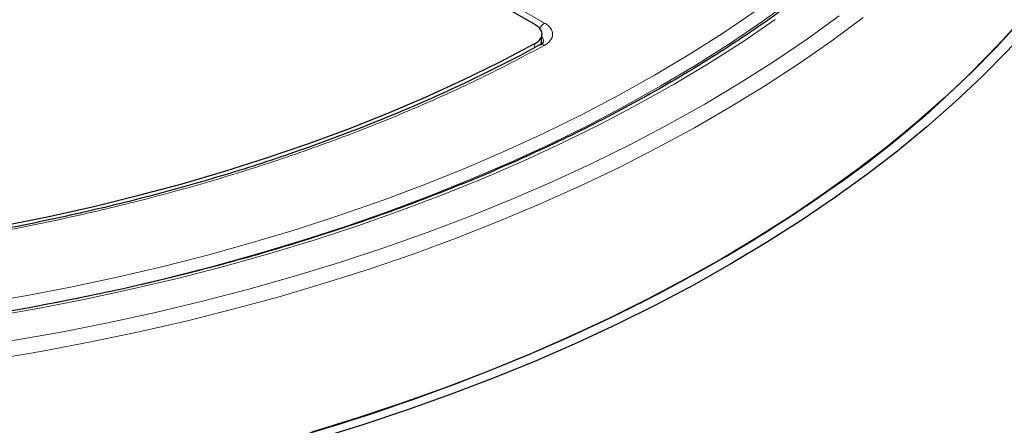
# Model space of a CAD drawing. Units: millimetres. Extents: x 0 to 420, y 0 to 297.
# Drawn here: x 322 to 354, y 171 to 184 of the extents above; entities that cross this region are included whole.
import ezdxf

# ---------------------------------------------------------------- set-up
doc = ezdxf.new("R2010")
doc.units = ezdxf.units.MM

msp = doc.modelspace()

# ---------------------------------------------------------------- linework, layer by layer
at = {"color": 8, "linetype": 'Continuous', "lineweight": 18}
for p, q in [((329.4168, 189.0872), (339.0437, 183.5297)), ((338.7276, 182.7543), (338.7355, 182.8814))]:
    msp.add_line(p, q, dxfattribs=at)
at = {"color": 7, "linetype": 'Continuous', "lineweight": 25}
for p, q in [((338.752, 183.4734), (329.288, 188.9369)), ((338.9389, 182.8465), (338.9588, 183.1682)), ((340.7476, 174.0639), (340.7476, 174.0636))]:
    msp.add_line(p, q, dxfattribs=at)
at = {"color": 7, "linetype": 'Continuous', "lineweight": 25, "flags": 128}
for points in [[(359.4188, 202.0195), (359.5139, 201.6703), (359.7316, 200.7425), (359.8992, 199.8113), (360.0165, 198.8774), (360.0834, 197.942), (360.1, 197.0058), (360.066, 196.0697), (359.9817, 195.1347), (359.8471, 194.2017), (359.6622, 193.2715), (359.4273, 192.3451), (359.1427, 191.4234), (358.8085, 190.5072), (358.4251, 189.5975), (357.9929, 188.6951), (357.5123, 187.8009), (356.9837, 186.9157), (356.4077, 186.0405), (355.7849, 185.176), (355.1157, 184.3232), (354.401, 183.4827), (353.6413, 182.6555), (352.8374, 181.8424)], [(359.6524, 198.3921), (359.6788, 197.936), (359.6952, 197.007), (359.6616, 196.0782), (359.5779, 195.1505), (359.4443, 194.2247), (359.2609, 193.3018), (359.0278, 192.3826), (358.7453, 191.468), (358.4137, 190.5589), (358.0333, 189.6563), (357.6045, 188.7609), (357.1276, 187.8736), (356.6031, 186.9953), (356.0316, 186.1269), (355.4136, 185.2691), (354.7497, 184.4229), (354.0405, 183.589), (353.2867, 182.7682), (352.4891, 181.9613)], [(322.0405, 177.16), (323.4621, 177.4457), (324.8663, 177.7587), (326.2516, 178.0986), (327.6164, 178.4651), (328.9592, 178.8577), (330.2785, 179.2761), (331.5728, 179.7196), (332.8407, 180.188), (334.0808, 180.6805), (335.2917, 181.1967), (336.4719, 181.736), (337.6203, 182.2977), (338.7355, 182.8814)], [(352.4891, 181.9613), (351.6484, 181.1692), (350.7654, 180.3925), (349.841, 179.6321), (348.8761, 178.8886), (347.8716, 178.1628), (346.8285, 177.4554), (345.7477, 176.7671), (344.6305, 176.0985), (343.4777, 175.4503), (342.2906, 174.8231), (341.0702, 174.2175), (339.8179, 173.6341), (338.5347, 173.0735), (337.2219, 172.5362), (335.8808, 172.0227), (334.5127, 171.5336), (333.1189, 171.0692), (331.7008, 170.6301)], [(352.8374, 181.8424), (351.9902, 181.044), (351.1003, 180.2613), (350.1686, 179.4949), (349.1962, 178.7456), (348.1838, 178.0142), (347.1325, 177.3012), (346.0434, 176.6075), (344.9173, 175.9337), (343.7556, 175.2804), (342.5592, 174.6483), (341.3293, 174.038), (340.0671, 173.45), (338.7739, 172.885), (337.4508, 172.3435), (336.0993, 171.826), (334.7205, 171.333), (333.3158, 170.865), (331.8866, 170.4225)]]:
    msp.add_lwpolyline(points, dxfattribs=at)
at = {"color": 8, "linetype": 'Continuous', "lineweight": 18, "flags": 128}
for points in [[(346.8712, 184.2791), (345.8889, 183.568), (344.8676, 182.8754), (343.8083, 182.2021), (342.7123, 181.5487), (341.5805, 180.916), (340.4141, 180.3045), (339.2144, 179.7149), (337.9826, 179.1478), (336.72, 178.6038), (335.4278, 178.0834), (334.1073, 177.5872), (332.76, 177.1157), (331.3872, 176.6694), (329.9903, 176.2487), (328.5708, 175.8541), (327.1301, 175.4859), (325.6697, 175.1446), (324.1911, 174.8305), (322.6958, 174.5439), (321.1854, 174.2851)], [(321.1086, 174.6648), (322.6103, 174.9221), (324.0969, 175.207), (325.5669, 175.5193), (327.0188, 175.8587), (328.4512, 176.2247), (329.8624, 176.617), (331.2512, 177.0353), (332.616, 177.479), (333.9555, 177.9478), (335.2683, 178.4411), (336.553, 178.9584), (337.8083, 179.4993), (339.033, 180.0631), (340.2257, 180.6493), (341.3853, 181.2572), (342.5105, 181.8863), (343.6002, 182.5358), (344.6533, 183.2053), (345.6687, 183.8938)], [(346.3131, 183.639), (345.2892, 182.9426), (344.2273, 182.2654), (343.1286, 181.608), (341.9942, 180.9712), (340.8252, 180.3556), (339.6229, 179.7618), (338.3883, 179.1905), (337.1228, 178.6421), (335.8277, 178.1173), (334.5043, 177.6166), (333.154, 177.1405), (331.778, 176.6895), (330.3778, 176.264), (328.9548, 175.8645), (327.5106, 175.4914), (326.0464, 175.1451), (324.5639, 174.8258), (323.0645, 174.534), (321.5497, 174.27)], [(321.6634, 172.9255), (323.2069, 173.1867), (324.7354, 173.4757), (326.2475, 173.7922), (327.7417, 174.1357), (329.2167, 174.5061), (330.6708, 174.9029), (332.1028, 175.3257), (333.5111, 175.7741), (334.8945, 176.2478), (336.2516, 176.7462), (337.581, 177.2688), (338.8815, 177.8151), (340.1518, 178.3847), (341.3906, 178.9769), (342.5968, 179.5911), (343.7691, 180.2269), (344.9064, 180.8834), (346.0076, 181.5602), (347.0716, 182.2565), (348.0974, 182.9716), (349.084, 183.7049)], [(322.2139, 173.5058), (323.7482, 173.7783), (325.2669, 174.0785), (326.7685, 174.406), (328.2515, 174.7607), (329.7145, 175.142), (331.1561, 175.5497), (332.5748, 175.9833), (333.9691, 176.4425), (335.3378, 176.9266), (336.6795, 177.4354), (337.9928, 177.9683), (339.2765, 178.5247), (340.5293, 179.1041), (341.7499, 179.7059), (342.9372, 180.3296), (344.09, 180.9745), (345.2071, 181.64), (346.2874, 182.3254), (347.3299, 183.03), (348.3336, 183.7532)]]:
    msp.add_lwpolyline(points, dxfattribs=at)
at = {"color": 7, "linetype": 'Continuous', "lineweight": 25}
for centre, radius, start, end in [((329.1813, 205.5701), 33.1718, 304.51721, 322.0236), ((323.1232, 213.5299), 43.1658, 302.95803, 305.1559), ((320.1333, 218.2579), 48.7595, 297.11108, 302.88354), ((317.4039, 223.4371), 54.6135, 295.30488, 297.18373), ((312.8088, 233.9311), 66.0656, 283.971887, 295.017498)]:
    msp.add_arc(centre, radius, start, end, dxfattribs=at)
at = {"color": 8, "linetype": 'Continuous', "lineweight": 18}
for centre, radius, start, end in [((339.2696, 183.1713), 0.4237, 122.21652, 154.8395), ((338.9434, 182.719), 0.1306, 50.8974, 115.51208)]:
    msp.add_arc(centre, radius, start, end, dxfattribs=at)
at = {"color": 7, "linetype": 'Continuous', "lineweight": 25}
for points, knots in [([(357.0003, 198.7639), (356.9885, 198.6883), (356.9328, 198.329), (356.7883, 197.6885), (356.5654, 196.8434), (356.2945, 196.003), (355.9805, 195.1676), (355.6223, 194.3381), (355.2208, 193.5153), (354.7762, 192.6999), (354.2889, 191.8925), (353.7594, 191.094), (353.1882, 190.3051), (352.5758, 189.5263), (351.9228, 188.7584), (351.2296, 188.0021), (350.497, 187.258), (349.7256, 186.5268), (348.916, 185.8093), (348.069, 185.1059), (347.1854, 184.4174), (346.2658, 183.7444), (345.3113, 183.0875), (344.3225, 182.4474), (343.3004, 181.8246), (342.2459, 181.2197), (341.16, 180.6333), (340.0437, 180.0659), (338.8979, 179.518), (337.7237, 178.9902), (336.5222, 178.483), (335.2945, 177.9969), (334.0417, 177.5322), (332.7649, 177.0895), (331.4654, 176.6691), (330.1442, 176.2715), (328.8027, 175.897), (327.442, 175.546), (326.0634, 175.2188), (324.6682, 174.9158), (323.2576, 174.6371), (321.833, 174.3831), (320.3956, 174.154), (318.9467, 173.95), (317.4878, 173.7714), (316.0201, 173.6179), (314.5449, 173.4913), (313.2948, 173.4021), (312.5353, 173.3653), (312.2712, 173.3525)], [0, 0, 0, 0, 0.0058527, 0.0278179, 0.0497729, 0.0717159, 0.0936456, 0.1155613, 0.1374629, 0.1593507, 0.1812252, 0.2030875, 0.2249386, 0.2467798, 0.2686124, 0.2904375, 0.3122565, 0.3340704, 0.3558802, 0.3776869, 0.3994913, 0.421294, 0.4430958, 0.464897, 0.486698, 0.5084993, 0.5303009, 0.5521032, 0.5739064, 0.5957106, 0.6175159, 0.6393224, 0.6611301, 0.6829389, 0.704749, 0.7265603, 0.7483728, 0.7701864, 0.792001, 0.8138167, 0.8356333, 0.8574507, 0.879269, 0.901088, 0.9229076, 0.9447278, 0.9665485, 0.9883696, 1, 1, 1, 1]), ([(338.7355, 182.8814), (338.7886, 182.9164), (338.895, 182.9864), (338.9669, 183.1228), (338.9607, 183.2627), (338.8833, 183.3854), (338.7915, 183.4469), (338.752, 183.4734)], [0, 0, 0, 0, 0.2104573, 0.4209214, 0.6312358, 0.8414805, 1, 1, 1, 1]), ([(339.009, 182.9467), (339.0037, 182.9313), (338.9929, 182.8993), (338.9245, 182.8589), (338.8891, 182.8379)], [0, 0, 0, 0, 0.4821118, 1, 1, 1, 1]), ([(338.8859, 182.8399), (338.6845, 182.73), (338.1584, 182.4427), (337.2769, 181.9972), (336.2458, 181.5018), (335.1884, 181.0251), (334.1071, 180.5666), (333.0025, 180.127), (331.8758, 179.7065), (330.728, 179.3056), (329.5601, 178.9246), (328.3734, 178.5639), (327.1689, 178.2239), (325.9479, 177.9048), (324.7117, 177.607), (323.4615, 177.3306), (322.1988, 177.0761), (320.9252, 176.8435), (319.6425, 176.6332), (318.3527, 176.4452), (317.0586, 176.2799), (315.7642, 176.1374), (314.4761, 176.018), (313.2082, 175.9218), (311.9813, 175.849), (310.9035, 175.8017), (309.9514, 175.7722), (309.0075, 175.7532), (307.8636, 175.7448), (306.8093, 175.7544), (305.8113, 175.7764), (304.9505, 175.8041), (303.9238, 175.8501), (302.8454, 175.9138), (301.8643, 175.9836), (301.2478, 176.0396), (301.0072, 176.0614)], [0, 0, 0, 0, 0.0202813, 0.0529832, 0.0856827, 0.1183795, 0.151073, 0.1837625, 0.216447, 0.2491256, 0.2817966, 0.3144582, 0.3471081, 0.3797434, 0.4123602, 0.4449532, 0.4775155, 0.5100371, 0.5425039, 0.574894, 0.6071731, 0.6392821, 0.6711111, 0.7024286, 0.7326484, 0.7611659, 0.781353, 0.8022634, 0.8301299, 0.8648777, 0.879243, 0.9030567, 0.9278285, 0.9544306, 0.9822117, 1, 1, 1, 1])]:
    msp.add_open_spline(points, degree=3, knots=knots, dxfattribs=at)
at = {"color": 8, "linetype": 'Continuous', "lineweight": 18}
for points, knots in [([(339.0437, 183.5297), (339.0818, 183.505), (339.1581, 183.4555), (339.2634, 183.3376), (339.3169, 183.1732), (339.2474, 182.9728), (339.0997, 182.8712), (339.0258, 182.8203)], [0, 0, 0, 0, 0.1258452, 0.2514977, 0.5008435, 0.7502914, 1, 1, 1, 1]), ([(338.9543, 183.0954), (338.9589, 183.0907), (338.9819, 183.0672), (339.0007, 183.019), (339.0136, 182.9731), (339.0084, 182.949), (339.0079, 182.9468)], [0, 0, 0, 0, 0.1062929, 0.531644, 0.9562405, 1, 1, 1, 1]), ([(339.0258, 182.8203), (338.4063, 182.4936), (337.1673, 181.8402), (335.1797, 180.9318), (333.1003, 180.0791), (330.9149, 179.2886), (328.6457, 178.5677), (326.2927, 177.9191), (323.8738, 177.3484), (321.3961, 176.8585), (318.8736, 176.4518), (316.3202, 176.1309), (313.7449, 175.8957), (311.1674, 175.7475), (308.5908, 175.6841), (306.0405, 175.7066), (303.5111, 175.805), (301.8489, 175.9382), (301.0178, 176.0048)], [0, 0, 0, 0, 0.0610798, 0.1221605, 0.1844408, 0.2467229, 0.3098303, 0.3729396, 0.4364689, 0.5, 0.5635293, 0.6270604, 0.6901679, 0.7532771, 0.8155574, 0.8778395, 0.9389193, 1, 1, 1, 1])]:
    msp.add_open_spline(points, degree=3, knots=knots, dxfattribs=at)

doc.saveas('drawing.dxf')
